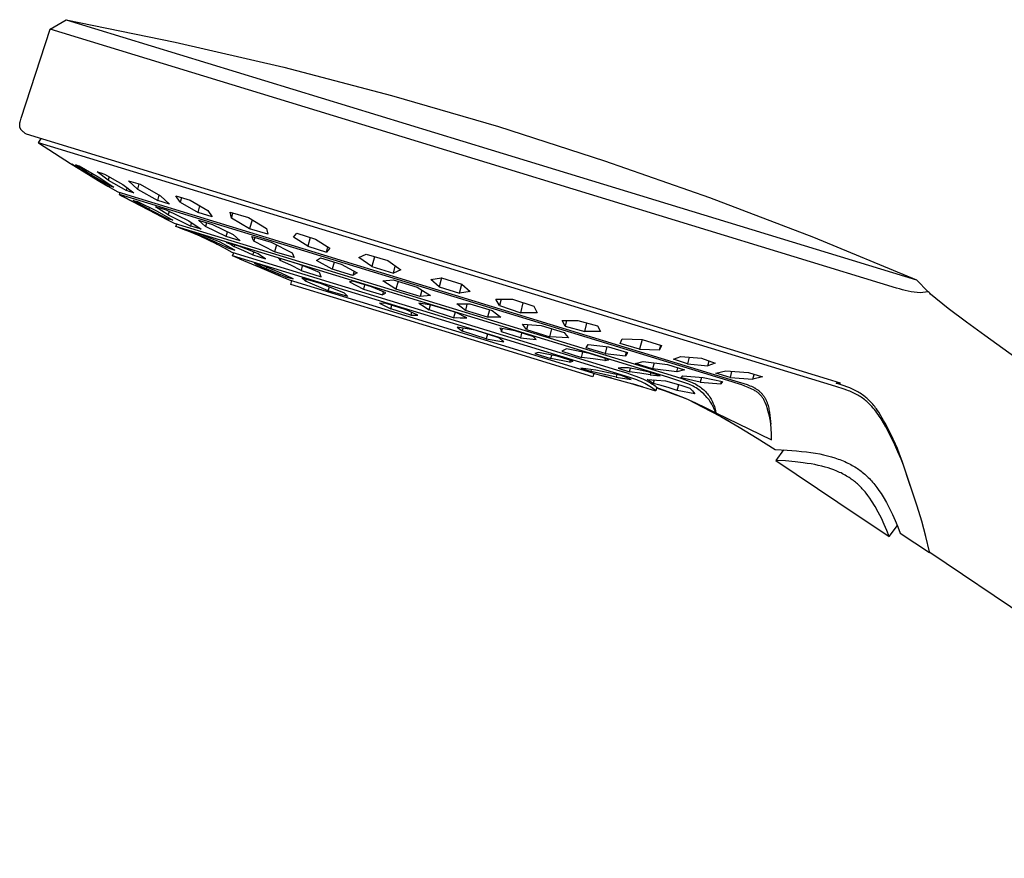
# Model space of a CAD drawing. Units: millimetres. Extents: x -724 to 447, y -1478 to 1497.
# Drawn here: x -451 to -314, y 1010 to 1127 of the extents above; entities that cross this region are included whole.
import ezdxf

# ---------------------------------------------------------------- set-up
doc = ezdxf.new("R2010")
doc.units = ezdxf.units.MM
doc.header["$MEASUREMENT"] = 0
doc.layers.add('Default', color=7, linetype='Continuous', true_color=0x000000)

msp = doc.modelspace()

# ---------------------------------------------------------------- linework, layer by layer
at = {"layer": 'Default', "color": 7, "true_color": 0xffffff}
for p, q in [((-446.94, 1125.24), (-444.73, 1126.56)), ((-444.73, 1126.56), (-385.59, 1108.48)), ((-444.73, 1126.56), (-444.72, 1126.56)), ((-444.72, 1126.56), (-429.54, 1123.45)), ((-450.97, 1112.86), (-446.94, 1125.24)), ((-386.15, 1106.66), (-446.94, 1125.24)), ((-429.54, 1123.45), (-414.46, 1119.94)), ((-414.46, 1119.94), (-399.48, 1116.02)), ((-399.48, 1116.02), (-384.61, 1111.69)), ((-451.18, 1112), (-451.17, 1112.04)), ((-451.18, 1111.97), (-451.18, 1112)), ((-451.17, 1112.08), (-451.16, 1112.12)), ((-451.17, 1112.04), (-451.17, 1112.08)), ((-451.16, 1112.16), (-451.15, 1112.21)), ((-451.16, 1112.12), (-451.16, 1112.16)), ((-451.15, 1112.21), (-451.14, 1112.25)), ((-451.14, 1112.25), (-451.13, 1112.33)), ((-451.13, 1112.33), (-451.1, 1112.41)), ((-451.1, 1112.41), (-451.08, 1112.5)), ((-451.08, 1112.5), (-451.03, 1112.68)), ((-451.03, 1112.68), (-450.97, 1112.86)), ((-451.18, 1111.93), (-451.18, 1111.97)), ((-451.18, 1111.89), (-451.18, 1111.93)), ((-451.18, 1111.85), (-451.18, 1111.89)), ((-451.18, 1111.81), (-451.18, 1111.85)), ((-451.18, 1111.78), (-451.18, 1111.81)), ((-451.17, 1111.74), (-451.18, 1111.78)), ((-451.17, 1111.71), (-451.17, 1111.74)), ((-451.16, 1111.67), (-451.17, 1111.71)), ((-451.16, 1111.65), (-451.16, 1111.67)), ((-451.15, 1111.64), (-451.16, 1111.65)), ((-451.15, 1111.62), (-451.15, 1111.64)), ((-451.14, 1111.6), (-451.15, 1111.62)), ((-451.14, 1111.58), (-451.14, 1111.6)), ((-451.13, 1111.57), (-451.14, 1111.58)), ((-451.13, 1111.55), (-451.13, 1111.57)), ((-451.12, 1111.53), (-451.13, 1111.55)), ((-451.12, 1111.52), (-451.12, 1111.53)), ((-451.11, 1111.5), (-451.12, 1111.52)), ((-451.1, 1111.48), (-451.11, 1111.5)), ((-451.1, 1111.47), (-451.1, 1111.48)), ((-451.09, 1111.45), (-451.1, 1111.47)), ((-451.08, 1111.43), (-451.09, 1111.45)), ((-451.07, 1111.42), (-451.08, 1111.43)), ((-451.06, 1111.4), (-451.07, 1111.42)), ((-451.05, 1111.37), (-451.06, 1111.4)), ((-451.03, 1111.34), (-451.05, 1111.37)), ((-451.01, 1111.31), (-451.03, 1111.34)), ((-450.99, 1111.28), (-451.01, 1111.31)), ((-450.96, 1111.25), (-450.99, 1111.28)), ((-450.94, 1111.22), (-450.96, 1111.25)), ((-450.92, 1111.19), (-450.94, 1111.22)), ((-450.89, 1111.16), (-450.92, 1111.19)), ((-450.86, 1111.13), (-450.89, 1111.16)), ((-450.84, 1111.1), (-450.86, 1111.13)), ((-450.81, 1111.08), (-450.84, 1111.1)), ((-450.78, 1111.05), (-450.81, 1111.08)), ((-450.75, 1111.02), (-450.78, 1111.05)), ((-450.72, 1110.99), (-450.75, 1111.02)), ((-450.68, 1110.97), (-450.72, 1110.99)), ((-450.62, 1110.91), (-450.68, 1110.97)), ((-450.54, 1110.86), (-450.62, 1110.91)), ((-450.4, 1110.75), (-450.54, 1110.86)), ((-450.24, 1110.65), (-450.4, 1110.75)), ((-390.51, 1092.39), (-450.24, 1110.65)), ((-384.61, 1111.69), (-369.86, 1106.96)), ((-448.58, 1109.46), (-448.21, 1110.03)), ((-437.03, 1105.93), (-448.58, 1109.46)), ((-448.58, 1109.46), (-444.11, 1106.58)), ((-385.59, 1108.48), (-326.46, 1090.4)), ((-444.11, 1106.58), (-442.8, 1105.78)), ((-329.22, 1089.25), (-386.15, 1106.66)), ((-369.86, 1106.96), (-355.25, 1101.84)), ((-442.81, 1105.78), (-443.94, 1106.47)), ((-441.23, 1104.95), (-443.41, 1106.38)), ((-443.41, 1106.38), (-442.9, 1106.26)), ((-442.9, 1106.26), (-440.25, 1104.72)), ((-442.81, 1105.79), (-442.81, 1105.78)), ((-442.81, 1105.78), (-440.25, 1104.22)), ((-442.8, 1105.78), (-440.23, 1104.22)), ((-441.15, 1105.24), (-441.23, 1104.95)), ((-438.89, 1104.26), (-440.43, 1105.41)), ((-440.43, 1105.41), (-439.91, 1105.25)), ((-439.91, 1105.25), (-439.38, 1105.1)), ((-337.65, 1075.56), (-437.03, 1105.93)), ((-438.58, 1103.42), (-441.23, 1104.95)), ((-440.25, 1104.72), (-438.07, 1103.29)), ((-440.25, 1104.23), (-440.25, 1104.22)), ((-440.25, 1104.22), (-439.26, 1103.62)), ((-440.23, 1104.22), (-438.94, 1103.43)), ((-439.38, 1105.1), (-436.83, 1103.65)), ((-438.76, 1104.74), (-438.89, 1104.26)), ((-438.89, 1104.26), (-436.34, 1102.81)), ((-434.78, 1102.99), (-436.07, 1104.15)), ((-436.07, 1104.15), (-434.43, 1103.68)), ((-438.94, 1103.43), (-437.53, 1102.61)), ((-438.53, 1103.59), (-438.58, 1103.42)), ((-438.07, 1103.29), (-438.58, 1103.42)), ((-437.52, 1102.61), (-351.71, 1076.37)), ((-437.31, 1102.25), (-437.22, 1102.52)), ((-436.83, 1103.65), (-435.29, 1102.5)), ((-436.34, 1102.81), (-436.24, 1103.2)), ((-435.81, 1102.65), (-436.34, 1102.81)), ((-435.29, 1102.5), (-435.81, 1102.65)), ((-434.59, 1103.72), (-434.78, 1102.99)), ((-434.78, 1102.99), (-431.97, 1101.4)), ((-434.43, 1103.68), (-431.62, 1102.08)), ((-352.11, 1076.21), (-437.31, 1102.25)), ((-437.3, 1102.25), (-437, 1102.09)), ((-437, 1102.09), (-435.41, 1101.26)), ((-435.41, 1101.25), (-436.83, 1102)), ((-435.41, 1101.26), (-432.28, 1099.61)), ((-435.41, 1101.26), (-435.41, 1101.25)), ((-435.41, 1101.25), (-432.28, 1099.6)), ((-433.23, 1100.22), (-435.38, 1101.44)), ((-435.38, 1101.44), (-435.18, 1101.39)), ((-435.18, 1101.39), (-434.98, 1101.33)), ((-434.98, 1101.33), (-434.78, 1101.29)), ((-434.78, 1101.29), (-432.04, 1099.92)), ((-431.97, 1101.4), (-431.77, 1102.16)), ((-430.33, 1100.93), (-431.97, 1101.4)), ((-431.62, 1102.08), (-430.33, 1100.93)), ((-428.85, 1101.19), (-429.45, 1102.05)), ((-429.45, 1102.05), (-427.47, 1101.45)), ((-428.69, 1101.81), (-428.85, 1101.19)), ((-428.85, 1101.19), (-426.38, 1099.76)), ((-427.47, 1101.45), (-425, 1100.02)), ((-355.25, 1101.84), (-340.78, 1096.32)), ((-433.16, 1100.48), (-433.23, 1100.22)), ((-433.23, 1100.22), (-430.49, 1098.85)), ((-430.54, 1099.41), (-432.28, 1100.55)), ((-432.28, 1100.55), (-431.56, 1100.34)), ((-432.04, 1099.92), (-429.89, 1098.69)), ((-431.56, 1100.34), (-430.83, 1100.14)), ((-430.83, 1100.14), (-427.68, 1098.59)), ((-430.4, 1099.93), (-430.54, 1099.41)), ((-426.38, 1099.76), (-426.14, 1100.67)), ((-424.4, 1099.16), (-426.38, 1099.76)), ((-425, 1100.02), (-424.4, 1099.16)), ((-421.71, 1098.98), (-421.89, 1099.79)), ((-421.89, 1099.79), (-419.37, 1099.04)), ((-421.71, 1098.98), (-421.53, 1099.68)), ((-432.28, 1099.61), (-430.7, 1098.77)), ((-432.28, 1099.61), (-432.28, 1099.6)), ((-432.28, 1099.6), (-430.87, 1098.86)), ((-430.7, 1098.77), (-429.71, 1098.27)), ((-430.54, 1099.41), (-427.39, 1097.86)), ((-430.49, 1098.85), (-430.45, 1099.01)), ((-430.29, 1098.79), (-430.49, 1098.85)), ((-430.09, 1098.74), (-430.29, 1098.79)), ((-429.89, 1098.69), (-430.09, 1098.74)), ((-427.68, 1098.59), (-425.94, 1097.45)), ((-427.39, 1097.86), (-427.27, 1098.32)), ((-425.33, 1097.81), (-426.31, 1098.67)), ((-426.31, 1098.67), (-424.37, 1098.1)), ((-425.2, 1098.34), (-425.33, 1097.81)), ((-419.2, 1097.48), (-421.71, 1098.98)), ((-419.37, 1099.04), (-416.85, 1097.53)), ((-418.87, 1098.74), (-419.2, 1097.48)), ((-429.71, 1098.27), (-360.59, 1077.14)), ((-429.45, 1097.8), (-429.32, 1098.15)), ((-361.02, 1076.88), (-429.45, 1097.8)), ((-428.55, 1097.46), (-429.43, 1097.79)), ((-428.48, 1097.44), (-428.55, 1097.46)), ((-427.38, 1097.01), (-428.52, 1097.45)), ((-427.27, 1096.96), (-428.48, 1097.44)), ((-426.65, 1096.92), (-427.77, 1097.27)), ((-427.77, 1097.27), (-426.67, 1096.82)), ((-426.67, 1097.65), (-427.39, 1097.86)), ((-426.26, 1096.54), (-427.38, 1097.01)), ((-426.06, 1096.46), (-427.27, 1096.96)), ((-425.94, 1097.45), (-426.67, 1097.65)), ((-423.4, 1095.66), (-426.65, 1096.92)), ((-422.48, 1096.4), (-425.33, 1097.81)), ((-424.37, 1098.1), (-421.51, 1096.69)), ((-422.48, 1096.4), (-422.3, 1097.08)), ((-416.68, 1096.73), (-419.2, 1097.48)), ((-416.85, 1097.53), (-416.68, 1096.73)), ((-426.67, 1096.82), (-425.58, 1096.34)), ((-426.26, 1096.54), (-426.26, 1096.54)), ((-425.06, 1095.99), (-426.26, 1096.54)), ((-424.91, 1095.93), (-426.06, 1096.46)), ((-425.58, 1096.34), (-425.53, 1096.51)), ((-423.97, 1095.63), (-425.58, 1096.34)), ((-423.87, 1095.42), (-425.06, 1095.99)), ((-423.77, 1095.37), (-424.91, 1095.93)), ((-422.39, 1094.87), (-423.97, 1095.63)), ((-421.27, 1094.52), (-423.4, 1095.66)), ((-420.54, 1095.83), (-422.48, 1096.4)), ((-420.69, 1095.06), (-422.42, 1095.6)), ((-422.42, 1095.6), (-422.06, 1095.43)), ((-421.51, 1096.69), (-420.54, 1095.83)), ((-418.62, 1095.76), (-418.89, 1096.44)), ((-418.89, 1096.44), (-416.19, 1095.64)), ((-418.47, 1096.32), (-418.62, 1095.76)), ((-415.72, 1094.28), (-418.62, 1095.76)), ((-416.19, 1095.64), (-413.29, 1094.17)), ((-413.09, 1096.33), (-412.62, 1096.86)), ((-411.1, 1095.06), (-413.09, 1096.33)), ((-412.62, 1096.86), (-410.02, 1096.07)), ((-410.78, 1096.3), (-411.1, 1095.06)), ((-410.02, 1096.07), (-408.03, 1094.79)), ((-340.78, 1096.32), (-326.47, 1090.41)), ((-423.87, 1095.42), (-423.77, 1095.37)), ((-423.87, 1095.42), (-423.87, 1095.42)), ((-423.83, 1095.39), (-422.75, 1094.83)), ((-422.75, 1094.83), (-421.69, 1094.24)), ((-422.32, 1095.11), (-422.39, 1094.87)), ((-422.39, 1094.87), (-421.83, 1094.69)), ((-422.06, 1095.43), (-421.71, 1095.24)), ((-421.83, 1094.69), (-421.27, 1094.52)), ((-421.71, 1095.24), (-421.36, 1095.05)), ((-421.69, 1094.24), (-368.19, 1077.89)), ((-421.31, 1095.25), (-421.36, 1095.05)), ((-421.36, 1095.05), (-420.04, 1094.47)), ((-419.36, 1094.55), (-420.69, 1095.06)), ((-420.04, 1094.47), (-418.74, 1093.86)), ((-418.03, 1094.01), (-419.36, 1094.55)), ((-418.74, 1093.86), (-418.64, 1094.26)), ((-415.47, 1095.27), (-415.72, 1094.28)), ((-413.03, 1093.48), (-415.72, 1094.28)), ((-413.29, 1094.17), (-413.03, 1093.48)), ((-411.1, 1095.06), (-408.5, 1094.26)), ((-408.5, 1094.26), (-408.32, 1094.97)), ((-408.03, 1094.79), (-408.5, 1094.26)), ((-421.58, 1093.74), (-421.41, 1094.16)), ((-366.33, 1076.83), (-421.58, 1093.74)), ((-420.6, 1093.33), (-421.57, 1093.74)), ((-420.59, 1093.33), (-420.6, 1093.33)), ((-420.6, 1093.33), (-420.6, 1093.33)), ((-420.6, 1093.33), (-420.6, 1093.33)), ((-420.6, 1093.33), (-420.6, 1093.33)), ((-420.6, 1093.33), (-420.6, 1093.33)), ((-420.6, 1093.33), (-420.6, 1093.33)), ((-420.6, 1093.33), (-420.6, 1093.33)), ((-420.6, 1093.33), (-420.6, 1093.33)), ((-420.6, 1093.33), (-420.6, 1093.33)), ((-420.6, 1093.33), (-420.6, 1093.33)), ((-420.6, 1093.33), (-420.6, 1093.33)), ((-420.6, 1093.33), (-420.6, 1093.33)), ((-420.6, 1093.33), (-420.6, 1093.33)), ((-420.6, 1093.33), (-420.6, 1093.33)), ((-420.6, 1093.33), (-420.6, 1093.33)), ((-420.6, 1093.33), (-420.6, 1093.33)), ((-420.6, 1093.33), (-420.6, 1093.33)), ((-420.6, 1093.33), (-420.6, 1093.33)), ((-420.6, 1093.33), (-420.6, 1093.33)), ((-420.6, 1093.33), (-420.6, 1093.33)), ((-420.6, 1093.33), (-420.6, 1093.33)), ((-420.6, 1093.33), (-420.6, 1093.33)), ((-420.6, 1093.33), (-420.6, 1093.33)), ((-420.6, 1093.33), (-420.6, 1093.33)), ((-420.6, 1093.33), (-420.6, 1093.33)), ((-420.6, 1093.33), (-420.6, 1093.33)), ((-420.6, 1093.33), (-420.6, 1093.33)), ((-420.6, 1093.33), (-420.6, 1093.33)), ((-420.6, 1093.33), (-417.81, 1092.17)), ((-420.6, 1093.33), (-420.6, 1093.33)), ((-418.74, 1093.86), (-417.01, 1093.31)), ((-417.68, 1093.79), (-418.03, 1094.01)), ((-417.35, 1093.55), (-417.68, 1093.79)), ((-417.01, 1093.31), (-417.35, 1093.55)), ((-412.42, 1092.57), (-415.22, 1093.43)), ((-415.22, 1093.43), (-415.18, 1093.39)), ((-415.18, 1093.39), (-415.14, 1093.35)), ((-415.14, 1093.35), (-415.1, 1093.31)), ((-415.1, 1093.31), (-415.07, 1093.27)), ((-415.07, 1093.27), (-415.03, 1093.22)), ((-415.03, 1093.22), (-415, 1093.18)), ((-415, 1093.18), (-414.97, 1093.13)), ((-414.97, 1093.13), (-414.94, 1093.08)), ((-414.94, 1093.08), (-414.88, 1093.32)), ((-413.48, 1092.42), (-414.94, 1093.08)), ((-409.92, 1093.09), (-409.64, 1093.28)), ((-407.71, 1091.86), (-409.92, 1093.09)), ((-409.64, 1093.28), (-409.36, 1093.47)), ((-409.36, 1093.47), (-406.48, 1092.58)), ((-407.44, 1092.87), (-407.71, 1091.86)), ((-404.01, 1093.52), (-403.51, 1093.74)), ((-402.21, 1092.24), (-404.01, 1093.52)), ((-403.51, 1093.74), (-403.01, 1093.96)), ((-403.01, 1093.96), (-399.99, 1093.06)), ((-401.85, 1093.61), (-402.21, 1092.24)), ((-399.99, 1093.06), (-398.19, 1091.78)), ((-417.49, 1092.41), (-418.54, 1092.72)), ((-418.54, 1092.72), (-416.86, 1091.93)), ((-417.68, 1092.12), (-418.36, 1092.4)), ((-417.81, 1092.17), (-414.9, 1090.92)), ((-414.9, 1090.92), (-417.68, 1092.12)), ((-414.8, 1091.34), (-417.49, 1092.41)), ((-416.86, 1091.93), (-416.81, 1092.14)), ((-414.19, 1090.83), (-416.86, 1091.93)), ((-412.05, 1091.7), (-413.48, 1092.42)), ((-410.94, 1092), (-412.42, 1092.57)), ((-411.88, 1092.36), (-412.05, 1091.7)), ((-412.05, 1091.7), (-409.25, 1090.83)), ((-409.47, 1091.39), (-410.94, 1092)), ((-404.83, 1090.98), (-407.71, 1091.86)), ((-406.48, 1092.58), (-404.26, 1091.36)), ((-404.67, 1091.58), (-404.83, 1090.98)), ((-402.21, 1092.24), (-399.19, 1091.33)), ((-399.19, 1091.33), (-398.94, 1092.3)), ((-398.69, 1091.55), (-399.19, 1091.33)), ((-398.19, 1091.78), (-398.69, 1091.55)), ((-338.81, 1076.58), (-390.51, 1092.39)), ((-414.9, 1090.92), (-414.9, 1090.92)), ((-414.9, 1090.92), (-414.9, 1090.92)), ((-414.9, 1090.92), (-414.9, 1090.92)), ((-414.9, 1090.92), (-414.9, 1090.92)), ((-414.9, 1090.92), (-414.9, 1090.92)), ((-414.9, 1090.92), (-414.9, 1090.92)), ((-414.9, 1090.92), (-414.9, 1090.92)), ((-414.9, 1090.92), (-414.9, 1090.92)), ((-414.9, 1090.92), (-414.9, 1090.92)), ((-414.9, 1090.92), (-414.9, 1090.92)), ((-414.9, 1090.92), (-414.9, 1090.92)), ((-414.9, 1090.92), (-414.9, 1090.92)), ((-414.9, 1090.92), (-414.9, 1090.92)), ((-414.9, 1090.92), (-414.9, 1090.92)), ((-414.9, 1090.92), (-414.9, 1090.92)), ((-414.9, 1090.92), (-414.9, 1090.92)), ((-414.9, 1090.92), (-414.9, 1090.92)), ((-414.9, 1090.92), (-414.9, 1090.91)), ((-414.9, 1090.91), (-414.9, 1090.91)), ((-414.9, 1090.91), (-414.9, 1090.91)), ((-414.9, 1090.91), (-414.9, 1090.91)), ((-414.9, 1090.91), (-414.9, 1090.91)), ((-414.9, 1090.91), (-414.9, 1090.91)), ((-414.9, 1090.91), (-414.9, 1090.91)), ((-414.9, 1090.91), (-414.9, 1090.91)), ((-414.9, 1090.91), (-414.9, 1090.91)), ((-414.9, 1090.91), (-413.71, 1090.41)), ((-413.13, 1090.53), (-414.8, 1091.34)), ((-414.14, 1091.02), (-414.19, 1090.83)), ((-414.19, 1090.83), (-413.13, 1090.53)), ((-413.71, 1090.41), (-370.93, 1077.3)), ((-413.47, 1089.75), (-413.31, 1090.29)), ((-411.44, 1090.19), (-411.95, 1090.68)), ((-411.95, 1090.68), (-409.24, 1089.87)), ((-411.35, 1090.5), (-411.44, 1090.19)), ((-408.26, 1088.87), (-411.44, 1090.19)), ((-409.25, 1090.83), (-409.47, 1091.39)), ((-404.87, 1090.21), (-405.32, 1090.1)), ((-405.32, 1090.1), (-404.34, 1089.62)), ((-402.24, 1089.41), (-404.87, 1090.21)), ((-404.55, 1091.17), (-404.83, 1090.98)), ((-404.26, 1091.36), (-404.55, 1091.17)), ((-400.67, 1090.26), (-399.24, 1090.41)), ((-398.85, 1089.09), (-400.67, 1090.26)), ((-399.24, 1090.41), (-395.89, 1089.37)), ((-398.56, 1090.19), (-398.85, 1089.09)), ((-394.02, 1090.44), (-392.52, 1090.66)), ((-392.84, 1089.41), (-394.02, 1090.44)), ((-392.51, 1090.66), (-392.84, 1089.41)), ((-392.52, 1090.66), (-389.69, 1089.79)), ((-326.47, 1090.41), (-326.46, 1090.4)), ((-326.46, 1090.4), (-324.81, 1088.73)), ((-392.48, 1083.33), (-413.47, 1089.75)), ((-409.24, 1089.87), (-406.04, 1088.59)), ((-408.26, 1088.87), (-408.09, 1089.41)), ((-405.55, 1088.06), (-408.26, 1088.87)), ((-404.34, 1089.62), (-403.38, 1089.11)), ((-403.22, 1089.71), (-403.38, 1089.11)), ((-403.38, 1089.11), (-400.74, 1088.31)), ((-400.25, 1088.57), (-402.24, 1089.41)), ((-400.63, 1088.74), (-400.74, 1088.31)), ((-395.5, 1088.06), (-398.85, 1089.09)), ((-395.89, 1089.37), (-394.06, 1088.21)), ((-395.26, 1088.96), (-395.5, 1088.06)), ((-392.84, 1089.41), (-390.01, 1088.55)), ((-390.01, 1088.55), (-389.69, 1089.79)), ((-388.51, 1088.76), (-390.01, 1088.55)), ((-389.69, 1089.79), (-388.51, 1088.76)), ((-328.82, 1089.12), (-329.22, 1089.25)), ((-328.42, 1089), (-328.82, 1089.12)), ((-328.01, 1088.9), (-328.42, 1089)), ((-327.6, 1088.81), (-328.01, 1088.9)), ((-327.19, 1088.73), (-327.6, 1088.81)), ((-326.77, 1088.67), (-327.19, 1088.73)), ((-324.81, 1088.73), (-325.94, 1088.59)), ((-324.71, 1088.62), (-324.81, 1088.73)), ((-406.04, 1088.59), (-405.55, 1088.06)), ((-400.74, 1088.31), (-400.66, 1088.36)), ((-400.66, 1088.36), (-400.58, 1088.41)), ((-400.58, 1088.41), (-400.5, 1088.45)), ((-400.5, 1088.45), (-400.42, 1088.49)), ((-400.42, 1088.49), (-400.34, 1088.53)), ((-400.34, 1088.53), (-400.25, 1088.57)), ((-394.06, 1088.21), (-395.5, 1088.06)), ((-384.47, 1086.81), (-384.94, 1087.72)), ((-384.94, 1087.72), (-382.64, 1087.72)), ((-384.23, 1087.72), (-384.47, 1086.81)), ((-382.64, 1087.72), (-379.68, 1086.73)), ((-326.35, 1088.63), (-326.77, 1088.67)), ((-325.94, 1088.59), (-326.35, 1088.63)), ((-324.6, 1088.52), (-324.71, 1088.62)), ((-324.5, 1088.42), (-324.6, 1088.52)), ((-322.04, 1086.41), (-324.5, 1088.42)), ((-400.19, 1087.1), (-401.16, 1087.14)), ((-401.16, 1087.14), (-399.54, 1086.35)), ((-397.45, 1086.24), (-400.19, 1087.1)), ((-399.54, 1086.35), (-399.41, 1086.85)), ((-396.8, 1085.48), (-399.54, 1086.35)), ((-395.83, 1085.46), (-397.45, 1086.24)), ((-393.9, 1086.89), (-395.67, 1087.16)), ((-395.67, 1087.16), (-395.3, 1086.93)), ((-395.3, 1086.93), (-394.94, 1086.7)), ((-394.94, 1086.7), (-394.59, 1086.45)), ((-394.59, 1086.45), (-394.24, 1086.2)), ((-394.24, 1086.2), (-394.05, 1086.92)), ((-390.83, 1085.13), (-394.24, 1086.2)), ((-390.49, 1085.84), (-393.9, 1086.89)), ((-389.2, 1086.14), (-390.38, 1087.04)), ((-390.38, 1087.04), (-388.56, 1087.04)), ((-388.97, 1087.03), (-389.2, 1086.14)), ((-386.1, 1085.21), (-389.2, 1086.14)), ((-388.56, 1087.04), (-385.46, 1086.11)), ((-385.84, 1086.22), (-386.1, 1085.21)), ((-385.46, 1086.11), (-384.28, 1085.21)), ((-384.47, 1086.81), (-381.5, 1085.82)), ((-381.5, 1085.82), (-381.14, 1087.21)), ((-379.68, 1086.73), (-379.21, 1085.81)), ((-319.52, 1084.49), (-322.04, 1086.41)), ((-396.7, 1085.88), (-396.8, 1085.48)), ((-396.8, 1085.48), (-395.83, 1085.46)), ((-390.63, 1085.88), (-390.83, 1085.13)), ((-390.83, 1085.13), (-390.37, 1085.14)), ((-389.99, 1085.6), (-390.49, 1085.84)), ((-390.37, 1085.14), (-389.92, 1085.13)), ((-389.49, 1085.35), (-389.99, 1085.6)), ((-389.92, 1085.13), (-389.46, 1085.11)), ((-389, 1085.09), (-389.49, 1085.35)), ((-389.46, 1085.11), (-389, 1085.09)), ((-384.28, 1085.21), (-386.1, 1085.21)), ((-379.21, 1085.81), (-381.5, 1085.82)), ((-375.73, 1084.74), (-373.55, 1084.76)), ((-375.32, 1083.97), (-375.73, 1084.74)), ((-375.11, 1084.74), (-375.32, 1083.97)), ((-373.55, 1084.76), (-370.83, 1083.98)), ((-371.47, 1076.91), (-392.48, 1083.33)), ((-387.84, 1083.38), (-390.32, 1083.82)), ((-390.32, 1083.82), (-389.61, 1083.24)), ((-389.61, 1083.24), (-389.5, 1083.67)), ((-386.31, 1082.2), (-389.61, 1083.24)), ((-384.54, 1082.34), (-387.84, 1083.38)), ((-383.35, 1083.5), (-384.42, 1083.69)), ((-384.42, 1083.69), (-384.37, 1083.61)), ((-384.37, 1083.61), (-384.32, 1083.52)), ((-384.32, 1083.52), (-384.28, 1083.44)), ((-384.28, 1083.44), (-384.24, 1083.35)), ((-384.24, 1083.35), (-384.2, 1083.27)), ((-384.2, 1083.27), (-384.16, 1083.18)), ((-384.16, 1083.18), (-384.05, 1083.62)), ((-382.28, 1083.28), (-383.35, 1083.5)), ((-379.66, 1082.47), (-382.28, 1083.28)), ((-380.98, 1083.85), (-381.26, 1084.23)), ((-381.26, 1084.23), (-378.67, 1084.04)), ((-380.7, 1083.47), (-380.98, 1083.85)), ((-380.51, 1084.17), (-380.7, 1083.47)), ((-380.7, 1083.47), (-377.46, 1082.49)), ((-378.67, 1084.04), (-375.44, 1083.06)), ((-377.46, 1082.49), (-377.17, 1083.58)), ((-375.32, 1083.97), (-372.59, 1083.19)), ((-372.59, 1083.19), (-372.28, 1084.39)), ((-370.83, 1083.98), (-370.42, 1083.21)), ((-316.94, 1082.65), (-319.52, 1084.49)), ((-386.14, 1082.84), (-386.31, 1082.2)), ((-386.31, 1082.2), (-383.83, 1081.79)), ((-383.83, 1081.79), (-384.54, 1082.34)), ((-381.55, 1082.34), (-384.16, 1083.18)), ((-381.37, 1083), (-381.55, 1082.34)), ((-381.55, 1082.34), (-379.37, 1082.1)), ((-379.37, 1082.1), (-379.66, 1082.47)), ((-374.87, 1082.31), (-377.46, 1082.49)), ((-375.44, 1083.06), (-375.16, 1082.68)), ((-375.16, 1082.68), (-374.87, 1082.31)), ((-370.42, 1083.21), (-372.59, 1083.19)), ((-367.68, 1081.55), (-367.4, 1082.19)), ((-367.4, 1082.19), (-364.63, 1082.09)), ((-364.63, 1082.09), (-364.98, 1080.74)), ((-364.63, 1082.09), (-361.93, 1081.28)), ((-246.13, 1031.52), (-316.94, 1082.65)), ((-375.13, 1080.82), (-375.77, 1080.46)), ((-371.95, 1080.15), (-375.13, 1080.82)), ((-372.39, 1080.95), (-372.12, 1081.41)), ((-369.76, 1080.14), (-372.39, 1080.95)), ((-372.12, 1081.41), (-369.29, 1081.09)), ((-369.5, 1081.11), (-369.76, 1080.14)), ((-369.29, 1081.09), (-366.66, 1080.28)), ((-364.98, 1080.74), (-367.68, 1081.55)), ((-364.98, 1080.74), (-362.2, 1080.64)), ((-362.2, 1080.64), (-362.03, 1081.31)), ((-361.93, 1081.28), (-362.2, 1080.64)), ((-379.04, 1080.29), (-379.54, 1080.15)), ((-379.54, 1080.15), (-377.31, 1079.47)), ((-376.45, 1079.76), (-379.04, 1080.29)), ((-377.31, 1079.47), (-377.19, 1079.91)), ((-374.71, 1078.96), (-377.31, 1079.47)), ((-374.22, 1079.08), (-376.45, 1079.76)), ((-375.77, 1080.46), (-373.05, 1079.6)), ((-374.64, 1079.21), (-374.71, 1078.96)), ((-373.05, 1079.6), (-372.85, 1080.35)), ((-371.43, 1079.4), (-373.05, 1079.6)), ((-369.23, 1079.3), (-371.95, 1080.15)), ((-369.81, 1079.16), (-371.43, 1079.4)), ((-369.73, 1079.46), (-369.81, 1079.16)), ((-369.81, 1079.16), (-369.73, 1079.19)), ((-369.76, 1080.14), (-366.93, 1079.82)), ((-369.73, 1079.19), (-369.65, 1079.21)), ((-369.65, 1079.21), (-369.57, 1079.24)), ((-369.57, 1079.24), (-369.48, 1079.26)), ((-369.48, 1079.26), (-369.4, 1079.28)), ((-369.4, 1079.28), (-369.31, 1079.29)), ((-369.31, 1079.29), (-369.23, 1079.3)), ((-366.93, 1079.82), (-366.8, 1080.32)), ((-366.66, 1080.28), (-366.93, 1079.82)), ((-360.24, 1079.35), (-359.21, 1079.73)), ((-358.32, 1078.7), (-360.24, 1079.35)), ((-359.21, 1079.73), (-356.35, 1079.49)), ((-358.07, 1079.63), (-358.32, 1078.7)), ((-356.35, 1079.49), (-354.44, 1078.83)), ((-355.46, 1078.45), (-355.29, 1079.12)), ((-374.71, 1078.96), (-374.22, 1079.08)), ((-371.04, 1077.85), (-373.16, 1078.13)), ((-373.16, 1078.13), (-371.72, 1077.66)), ((-371.72, 1077.66), (-371.65, 1077.93)), ((-367.54, 1077.08), (-371.04, 1077.85)), ((-368.19, 1077.89), (-366.76, 1077.45)), ((-367.57, 1078.15), (-367.93, 1078.13)), ((-367.93, 1078.13), (-366.38, 1077.62)), ((-367.21, 1078.15), (-367.57, 1078.15)), ((-366.85, 1078.15), (-367.21, 1078.15)), ((-366.49, 1078.14), (-366.85, 1078.15)), ((-365.06, 1077.86), (-366.49, 1078.14)), ((-366.38, 1077.62), (-366.25, 1078.1)), ((-365.52, 1078.78), (-364.45, 1079.05)), ((-363.15, 1078.04), (-365.52, 1078.78)), ((-363.64, 1077.55), (-365.06, 1077.86)), ((-364.45, 1079.05), (-361.07, 1078.6)), ((-362.94, 1078.85), (-363.15, 1078.04)), ((-359.77, 1077.6), (-363.15, 1078.04)), ((-361.07, 1078.6), (-358.7, 1077.86)), ((-359.77, 1077.6), (-359.63, 1078.15)), ((-358.7, 1077.86), (-359.77, 1077.6)), ((-358.32, 1078.7), (-355.46, 1078.45)), ((-354.44, 1078.83), (-355.46, 1078.45)), ((-368.24, 1076.85), (-371.72, 1077.66)), ((-371.31, 1077.43), (-371.47, 1076.91)), ((-370.93, 1077.3), (-370.26, 1077.11)), ((-370.26, 1077.11), (-369.54, 1076.91)), ((-368.81, 1076.72), (-370.07, 1077.05)), ((-369.54, 1076.91), (-368.81, 1076.73)), ((-368.81, 1076.73), (-365.96, 1075.95)), ((-368.81, 1076.73), (-368.81, 1076.72)), ((-368.81, 1076.72), (-365.97, 1075.93)), ((-368.14, 1077.22), (-368.24, 1076.85)), ((-368.24, 1076.85), (-366.12, 1076.55)), ((-366.82, 1076.82), (-367.54, 1077.08)), ((-366.12, 1076.55), (-366.82, 1076.82)), ((-366.76, 1077.45), (-366.27, 1077.29)), ((-364.94, 1077.42), (-366.38, 1077.62)), ((-365.63, 1076.58), (-366.33, 1076.83)), ((-366.27, 1077.29), (-365.47, 1077.01)), ((-365.34, 1076.47), (-365.63, 1076.58)), ((-365.47, 1077.01), (-365.11, 1076.88)), ((-365.06, 1076.36), (-365.34, 1076.47)), ((-365.11, 1076.88), (-364.76, 1076.73)), ((-363.5, 1077.18), (-364.94, 1077.42)), ((-364.76, 1076.73), (-364.41, 1076.58)), ((-364.41, 1076.58), (-364.07, 1076.41)), ((-364.07, 1076.41), (-363.73, 1076.23)), ((-363.08, 1075.99), (-363.9, 1076.54)), ((-363.9, 1076.54), (-362.62, 1076.46)), ((-362.09, 1077.06), (-363.64, 1077.55)), ((-363.42, 1077.47), (-363.5, 1077.18)), ((-363.5, 1077.18), (-363.03, 1077.15)), ((-362.95, 1076.48), (-363.08, 1075.99)), ((-363.03, 1077.15), (-362.56, 1077.11)), ((-362.62, 1076.46), (-361.35, 1076.34)), ((-362.56, 1077.11), (-362.09, 1077.06)), ((-358.11, 1075.87), (-361.02, 1076.88)), ((-360.59, 1077.14), (-359.85, 1076.92)), ((-359.85, 1076.92), (-359.11, 1076.68)), ((-359.18, 1076.76), (-358.94, 1077.05)), ((-356.52, 1076.15), (-359.18, 1076.76)), ((-359.11, 1076.68), (-358.37, 1076.41)), ((-358.94, 1077.05), (-356.1, 1076.8)), ((-358.37, 1076.41), (-357.65, 1076.12)), ((-356.34, 1076.82), (-356.52, 1076.15)), ((-356.1, 1076.8), (-353.43, 1076.24)), ((-354.35, 1077.41), (-352.99, 1077.72)), ((-352.39, 1076.83), (-354.35, 1077.41)), ((-352.99, 1077.72), (-349.81, 1077.49)), ((-352.17, 1077.66), (-352.39, 1076.83)), ((-352.39, 1076.83), (-349.21, 1076.6)), ((-351.71, 1076.37), (-350.02, 1075.82)), ((-349.81, 1077.49), (-347.85, 1076.91)), ((-349.21, 1076.6), (-349.04, 1077.25)), ((-347.85, 1076.91), (-349.21, 1076.6)), ((-337.01, 1076.03), (-338.81, 1076.58)), ((-365.97, 1075.93), (-365.96, 1075.95)), ((-365.35, 1075.73), (-365.97, 1075.93)), ((-365.96, 1075.95), (-365.26, 1075.71)), ((-364.73, 1075.55), (-365.35, 1075.73)), ((-365.26, 1075.71), (-364.54, 1075.5)), ((-364.78, 1076.24), (-365.06, 1076.36)), ((-364.5, 1076.11), (-364.78, 1076.24)), ((-364.54, 1075.5), (-364.73, 1075.55)), ((-364.54, 1075.5), (-362.73, 1074.98)), ((-364.25, 1075.98), (-364.5, 1076.11)), ((-364, 1075.85), (-364.25, 1075.98)), ((-363.76, 1075.71), (-364, 1075.85)), ((-363.52, 1075.57), (-363.76, 1075.71)), ((-363.73, 1076.23), (-363.4, 1076.04)), ((-363.32, 1075.43), (-363.52, 1075.57)), ((-363.4, 1076.04), (-363.18, 1075.9)), ((-363.11, 1075.29), (-363.32, 1075.43)), ((-363.18, 1075.9), (-363, 1075.78)), ((-362.92, 1075.14), (-363.11, 1075.29)), ((-361.95, 1075.7), (-363.08, 1075.99)), ((-363, 1075.78), (-362.82, 1075.65)), ((-362.82, 1075.06), (-362.92, 1075.14)), ((-362.82, 1075.65), (-362.65, 1075.52)), ((-362.72, 1074.98), (-362.82, 1075.06)), ((-362.59, 1075.47), (-362.72, 1074.98)), ((-362.65, 1075.52), (-362.49, 1075.38)), ((-362.49, 1075.38), (-361.57, 1075.07)), ((-362.49, 1075.38), (-362.39, 1075.3)), ((-362.39, 1075.3), (-361.41, 1074.96)), ((-360.84, 1075.36), (-361.95, 1075.7)), ((-361.57, 1075.07), (-360.65, 1074.74)), ((-361.35, 1076.34), (-360.22, 1076.04)), ((-359.73, 1074.99), (-360.84, 1075.36)), ((-360.22, 1076.04), (-359.11, 1075.71)), ((-359.73, 1074.99), (-359.51, 1075.84)), ((-359.11, 1075.71), (-358, 1075.35)), ((-357.91, 1075.79), (-358.11, 1075.87)), ((-358, 1075.35), (-357.81, 1075.16)), ((-357.7, 1075.69), (-357.91, 1075.79)), ((-357.81, 1075.16), (-357.62, 1074.96)), ((-357.5, 1075.59), (-357.7, 1075.69)), ((-357.65, 1076.12), (-357.48, 1076.04)), ((-357.31, 1075.48), (-357.5, 1075.59)), ((-357.48, 1076.04), (-357.3, 1075.96)), ((-357.11, 1075.36), (-357.31, 1075.48)), ((-357.3, 1075.96), (-357.13, 1075.87)), ((-357.13, 1075.87), (-356.97, 1075.77)), ((-356.92, 1075.24), (-357.11, 1075.36)), ((-356.97, 1075.77), (-356.8, 1075.67)), ((-356.74, 1075.11), (-356.92, 1075.24)), ((-356.8, 1075.67), (-356.64, 1075.56)), ((-356.56, 1074.98), (-356.74, 1075.11)), ((-356.64, 1075.56), (-356.49, 1075.45)), ((-356.52, 1076.15), (-353.68, 1075.92)), ((-356.49, 1075.45), (-356.34, 1075.33)), ((-356.34, 1075.33), (-356.19, 1075.21)), ((-356.19, 1075.21), (-356.04, 1075.09)), ((-356.04, 1075.09), (-355.9, 1074.95)), ((-353.68, 1075.92), (-353.59, 1076.27)), ((-353.43, 1076.24), (-353.68, 1075.92)), ((-351.65, 1076.08), (-352.11, 1076.21)), ((-351.2, 1075.94), (-351.65, 1076.08)), ((-350.75, 1075.79), (-351.2, 1075.94)), ((-350.31, 1075.62), (-350.75, 1075.79)), ((-349.87, 1075.44), (-350.31, 1075.62)), ((-350.02, 1075.82), (-349.82, 1075.75)), ((-349.44, 1075.25), (-349.87, 1075.44)), ((-349.82, 1075.75), (-349.62, 1075.67)), ((-349.62, 1075.67), (-349.42, 1075.59)), ((-349.02, 1075.04), (-349.44, 1075.25)), ((-349.42, 1075.59), (-349.23, 1075.5)), ((-349.23, 1075.5), (-349.14, 1075.45)), ((-349.14, 1075.45), (-349.05, 1075.4)), ((-349.05, 1075.4), (-348.96, 1075.36)), ((-348.92, 1074.98), (-349.02, 1075.04)), ((-348.96, 1075.36), (-348.88, 1075.31)), ((-348.88, 1075.31), (-348.79, 1075.26)), ((-348.79, 1075.26), (-348.71, 1075.2)), ((-348.71, 1075.2), (-348.62, 1075.15)), ((-348.62, 1075.15), (-348.54, 1075.09)), ((-348.54, 1075.09), (-348.48, 1075.04)), ((-348.48, 1075.04), (-348.41, 1074.99)), ((-336.53, 1075.21), (-337.65, 1075.56)), ((-337.63, 1076.05), (-337.01, 1076.03)), ((-336.51, 1075.66), (-337.63, 1076.02)), ((-336.12, 1075.06), (-336.53, 1075.21)), ((-336.12, 1075.52), (-336.51, 1075.66)), ((-335.73, 1075.37), (-336.12, 1075.52)), ((-335.91, 1074.98), (-336.12, 1075.06)), ((-335.54, 1075.29), (-335.73, 1075.37)), ((-335.35, 1075.2), (-335.54, 1075.29)), ((-335.16, 1075.11), (-335.35, 1075.2)), ((-334.98, 1075.02), (-335.16, 1075.11)), ((-334.8, 1074.93), (-334.98, 1075.02)), ((-361.41, 1074.96), (-360.44, 1074.59)), ((-360.65, 1074.74), (-358.62, 1073.93)), ((-360.44, 1074.59), (-359.13, 1074.11)), ((-357.27, 1074.56), (-359.73, 1074.99)), ((-359.13, 1074.11), (-358.2, 1073.74)), ((-358.62, 1073.93), (-357.18, 1073.29)), ((-358.2, 1073.74), (-356.24, 1072.76)), ((-357.62, 1074.96), (-357.45, 1074.76)), ((-357.45, 1074.76), (-357.27, 1074.56)), ((-356.39, 1074.84), (-356.56, 1074.98)), ((-356.21, 1074.69), (-356.39, 1074.84)), ((-356.05, 1074.54), (-356.21, 1074.69)), ((-355.89, 1074.38), (-356.05, 1074.54)), ((-355.9, 1074.95), (-355.77, 1074.82)), ((-355.74, 1074.21), (-355.89, 1074.38)), ((-355.77, 1074.82), (-355.64, 1074.68)), ((-355.59, 1074.05), (-355.74, 1074.21)), ((-355.64, 1074.68), (-355.53, 1074.54)), ((-355.44, 1073.87), (-355.59, 1074.05)), ((-355.53, 1074.54), (-355.41, 1074.39)), ((-355.31, 1073.69), (-355.44, 1073.87)), ((-355.41, 1074.39), (-355.31, 1074.25)), ((-355.31, 1074.25), (-355.2, 1074.09)), ((-355.18, 1073.51), (-355.31, 1073.69)), ((-355.2, 1074.09), (-355.1, 1073.94)), ((-355.1, 1073.94), (-355.01, 1073.78)), ((-355.01, 1073.78), (-354.92, 1073.62)), ((-348.82, 1074.92), (-348.92, 1074.98)), ((-348.72, 1074.85), (-348.82, 1074.92)), ((-348.62, 1074.79), (-348.72, 1074.85)), ((-348.53, 1074.71), (-348.62, 1074.79)), ((-348.44, 1074.64), (-348.53, 1074.71)), ((-348.35, 1074.56), (-348.44, 1074.64)), ((-348.41, 1074.99), (-348.35, 1074.94)), ((-348.35, 1074.94), (-348.29, 1074.89)), ((-348.27, 1074.48), (-348.35, 1074.56)), ((-348.29, 1074.89), (-348.23, 1074.83)), ((-348.18, 1074.4), (-348.27, 1074.48)), ((-348.23, 1074.83), (-348.17, 1074.78)), ((-348.1, 1074.31), (-348.18, 1074.4)), ((-348.17, 1074.78), (-348.11, 1074.72)), ((-348.11, 1074.72), (-348.05, 1074.67)), ((-348.03, 1074.22), (-348.1, 1074.31)), ((-348.05, 1074.67), (-347.99, 1074.6)), ((-347.95, 1074.13), (-348.03, 1074.22)), ((-347.99, 1074.6), (-347.93, 1074.53)), ((-347.88, 1074.03), (-347.95, 1074.13)), ((-347.93, 1074.53), (-347.87, 1074.46)), ((-347.82, 1073.94), (-347.88, 1074.03)), ((-347.87, 1074.46), (-347.81, 1074.39)), ((-347.75, 1073.84), (-347.82, 1073.94)), ((-347.81, 1074.39), (-347.76, 1074.31)), ((-347.76, 1074.31), (-347.7, 1074.24)), ((-347.69, 1073.74), (-347.75, 1073.84)), ((-347.7, 1074.24), (-347.65, 1074.16)), ((-347.64, 1073.64), (-347.69, 1073.74)), ((-347.65, 1074.16), (-347.6, 1074.09)), ((-347.58, 1073.53), (-347.64, 1073.64)), ((-347.6, 1074.09), (-347.56, 1074.01)), ((-347.56, 1074.01), (-347.51, 1073.93)), ((-347.51, 1073.93), (-347.47, 1073.85)), ((-347.47, 1073.85), (-347.42, 1073.77)), ((-347.42, 1073.77), (-347.38, 1073.68)), ((-347.38, 1073.68), (-347.35, 1073.6)), ((-335.71, 1074.9), (-335.91, 1074.98)), ((-335.52, 1074.82), (-335.71, 1074.9)), ((-335.34, 1074.73), (-335.52, 1074.82)), ((-335.16, 1074.65), (-335.34, 1074.73)), ((-334.98, 1074.56), (-335.16, 1074.65)), ((-334.8, 1074.46), (-334.98, 1074.56)), ((-334.63, 1074.83), (-334.8, 1074.93)), ((-334.63, 1074.37), (-334.8, 1074.46)), ((-334.46, 1074.73), (-334.63, 1074.83)), ((-334.46, 1074.27), (-334.63, 1074.37)), ((-334.29, 1074.63), (-334.46, 1074.73)), ((-334.3, 1074.16), (-334.46, 1074.27)), ((-334.13, 1074.06), (-334.3, 1074.16)), ((-334.12, 1074.52), (-334.29, 1074.63)), ((-333.97, 1073.94), (-334.13, 1074.06)), ((-333.95, 1074.4), (-334.12, 1074.52)), ((-333.81, 1073.83), (-333.97, 1073.94)), ((-333.78, 1074.28), (-333.95, 1074.4)), ((-333.66, 1073.71), (-333.81, 1073.83)), ((-333.61, 1074.15), (-333.78, 1074.28)), ((-333.51, 1073.59), (-333.66, 1073.71)), ((-333.48, 1074.04), (-333.61, 1074.15)), ((-333.34, 1073.92), (-333.48, 1074.04)), ((-333.21, 1073.8), (-333.34, 1073.92)), ((-333.08, 1073.68), (-333.21, 1073.8)), ((-332.94, 1073.54), (-333.08, 1073.68)), ((-357.18, 1073.29), (-355.77, 1072.62)), ((-356.31, 1072.79), (-356.32, 1072.8)), ((-356.31, 1072.78), (-356.31, 1072.79)), ((-356.31, 1072.79), (-356.31, 1072.79)), ((-356.31, 1072.77), (-356.31, 1072.78)), ((-356.31, 1072.78), (-356.31, 1072.78)), ((-356.31, 1072.78), (-356.31, 1072.78)), ((-356.31, 1072.78), (-356.31, 1072.78)), ((-356.31, 1072.78), (-356.31, 1072.78)), ((-356.3, 1072.77), (-356.31, 1072.77)), ((-356.31, 1072.77), (-356.31, 1072.77)), ((-356.3, 1072.76), (-356.3, 1072.77)), ((-356.3, 1072.77), (-356.3, 1072.77)), ((-356.3, 1072.77), (-356.3, 1072.77)), ((-356.3, 1072.77), (-356.3, 1072.77)), ((-356.29, 1072.76), (-356.3, 1072.76)), ((-356.3, 1072.76), (-356.3, 1072.76)), ((-356.29, 1072.75), (-356.29, 1072.76)), ((-356.29, 1072.76), (-356.29, 1072.76)), ((-356.29, 1072.76), (-356.29, 1072.76)), ((-356.29, 1072.76), (-356.29, 1072.76)), ((-356.29, 1072.76), (-356.29, 1072.76)), ((-356.28, 1072.75), (-356.29, 1072.75)), ((-356.28, 1072.75), (-353.68, 1071.37)), ((-356.27, 1072.75), (-356.28, 1072.75)), ((-356.28, 1072.75), (-356.28, 1072.75)), ((-356.28, 1072.75), (-356.28, 1072.75)), ((-356.28, 1072.75), (-356.28, 1072.75)), ((-356.28, 1072.75), (-356.28, 1072.75)), ((-356.28, 1072.75), (-356.28, 1072.75)), ((-356.26, 1072.75), (-356.27, 1072.75)), ((-356.27, 1072.75), (-356.27, 1072.75)), ((-356.27, 1072.75), (-356.27, 1072.75)), ((-356.27, 1072.75), (-356.27, 1072.75)), ((-356.27, 1072.75), (-356.27, 1072.75)), ((-356.25, 1072.75), (-356.26, 1072.75)), ((-356.26, 1072.75), (-356.26, 1072.75)), ((-356.26, 1072.75), (-356.26, 1072.75)), ((-356.26, 1072.75), (-356.26, 1072.75)), ((-356.26, 1072.75), (-356.26, 1072.75)), ((-356.26, 1072.75), (-356.26, 1072.75)), ((-356.24, 1072.75), (-356.25, 1072.75)), ((-356.25, 1072.75), (-356.25, 1072.75)), ((-356.25, 1072.75), (-356.25, 1072.75)), ((-356.25, 1072.75), (-356.25, 1072.75)), ((-356.25, 1072.75), (-356.25, 1072.75)), ((-356.24, 1072.76), (-356.24, 1072.75)), ((-356.24, 1072.75), (-356.24, 1072.75)), ((-355.77, 1072.62), (-354.37, 1071.91)), ((-355.05, 1073.32), (-355.18, 1073.51)), ((-354.94, 1073.13), (-355.05, 1073.32)), ((-354.82, 1072.94), (-354.94, 1073.13)), ((-354.92, 1073.62), (-354.84, 1073.45)), ((-354.84, 1073.45), (-354.77, 1073.28)), ((-354.72, 1072.74), (-354.82, 1072.94)), ((-354.77, 1073.28), (-354.7, 1073.11)), ((-354.62, 1072.53), (-354.72, 1072.74)), ((-354.7, 1073.11), (-354.63, 1072.94)), ((-354.63, 1072.94), (-354.57, 1072.77)), ((-354.53, 1072.33), (-354.62, 1072.53)), ((-354.57, 1072.77), (-354.52, 1072.59)), ((-354.45, 1072.12), (-354.53, 1072.33)), ((-354.52, 1072.59), (-354.47, 1072.41)), ((-354.47, 1072.41), (-354.43, 1072.23)), ((-347.53, 1073.42), (-347.58, 1073.53)), ((-347.49, 1073.32), (-347.53, 1073.42)), ((-347.33, 1072.9), (-347.49, 1073.32)), ((-347.35, 1073.6), (-347.31, 1073.52)), ((-347.19, 1072.48), (-347.33, 1072.9)), ((-347.31, 1073.52), (-347.27, 1073.43)), ((-347.27, 1073.43), (-347.24, 1073.35)), ((-347.24, 1073.35), (-347.21, 1073.26)), ((-347.21, 1073.26), (-347.18, 1073.17)), ((-347.07, 1072.05), (-347.19, 1072.48)), ((-347.18, 1073.17), (-347.15, 1073.08)), ((-347.15, 1073.08), (-347.09, 1072.9)), ((-347.09, 1072.9), (-347.05, 1072.72)), ((-347.05, 1072.72), (-347, 1072.54)), ((-347, 1072.54), (-346.97, 1072.35)), ((-346.97, 1072.35), (-346.93, 1072.16)), ((-333.36, 1073.46), (-333.51, 1073.59)), ((-333.21, 1073.33), (-333.36, 1073.46)), ((-333.07, 1073.19), (-333.21, 1073.33)), ((-332.87, 1072.99), (-333.07, 1073.19)), ((-332.8, 1073.39), (-332.94, 1073.54)), ((-332.67, 1072.78), (-332.87, 1072.99)), ((-332.66, 1073.24), (-332.8, 1073.39)), ((-332.48, 1072.57), (-332.67, 1072.78)), ((-332.53, 1073.09), (-332.66, 1073.24)), ((-332.4, 1072.94), (-332.53, 1073.09)), ((-332.31, 1072.36), (-332.48, 1072.57)), ((-332.27, 1072.78), (-332.4, 1072.94)), ((-332.13, 1072.14), (-332.31, 1072.36)), ((-332.15, 1072.62), (-332.27, 1072.78)), ((-332.03, 1072.46), (-332.15, 1072.62)), ((-331.87, 1072.22), (-332.03, 1072.46)), ((-354.37, 1071.91), (-354.45, 1072.12)), ((-354.43, 1072.23), (-354.43, 1072.15)), ((-354.43, 1072.15), (-354.37, 1071.91)), ((-354.37, 1071.91), (-346.62, 1068.15)), ((-353.68, 1071.37), (-351.12, 1069.91)), ((-352.37, 1070.64), (-353.09, 1071.06)), ((-346.95, 1071.62), (-347.07, 1072.05)), ((-346.86, 1071.19), (-346.95, 1071.62)), ((-346.93, 1072.16), (-346.9, 1071.97)), ((-346.9, 1071.97), (-346.75, 1070.69)), ((-346.78, 1070.75), (-346.86, 1071.19)), ((-331.97, 1071.92), (-332.13, 1072.14)), ((-331.8, 1071.69), (-331.97, 1071.92)), ((-331.71, 1071.98), (-331.87, 1072.22)), ((-331.64, 1071.45), (-331.8, 1071.69)), ((-331.4, 1071.49), (-331.71, 1071.98)), ((-331.38, 1071.05), (-331.64, 1071.45)), ((-331.03, 1070.86), (-331.4, 1071.49)), ((-331.06, 1070.52), (-331.38, 1071.05)), ((-351.12, 1069.91), (-348.6, 1068.39)), ((-346.71, 1070.32), (-346.78, 1070.75)), ((-346.75, 1070.69), (-346.71, 1070.32)), ((-346.67, 1069.71), (-346.71, 1070.32)), ((-346.64, 1068.95), (-346.67, 1069.71)), ((-330.73, 1069.95), (-331.06, 1070.52)), ((-330.68, 1070.23), (-331.03, 1070.86)), ((-330.34, 1069.22), (-330.73, 1069.95)), ((-330.34, 1069.58), (-330.68, 1070.23)), ((-330.02, 1068.93), (-330.34, 1069.58)), ((-348.6, 1068.39), (-346.12, 1066.8)), ((-346.62, 1068.26), (-346.64, 1068.95)), ((-346.62, 1068.15), (-346.62, 1068.26)), ((-329.93, 1068.43), (-330.34, 1069.22)), ((-329.69, 1068.25), (-330.02, 1068.93)), ((-329.46, 1067.45), (-329.93, 1068.43)), ((-329.38, 1067.56), (-329.69, 1068.25)), ((-346.12, 1066.8), (-344.45, 1066.72)), ((-329.04, 1066.5), (-329.46, 1067.45)), ((-329.11, 1066.94), (-329.38, 1067.56)), ((-328.86, 1066.31), (-329.11, 1066.94)), ((-344.94, 1066.75), (-346.02, 1065.27)), ((-344.45, 1066.72), (-343.15, 1066.63)), ((-343.15, 1066.63), (-342.45, 1066.55)), ((-342.45, 1066.55), (-341.74, 1066.47)), ((-341.74, 1066.47), (-341.13, 1066.39)), ((-341.13, 1066.39), (-340.48, 1066.28)), ((-340.48, 1066.28), (-339.92, 1066.18)), ((-339.92, 1066.18), (-339.38, 1066.06)), ((-339.38, 1066.06), (-338.83, 1065.93)), ((-338.83, 1065.93), (-338.29, 1065.79)), ((-338.29, 1065.79), (-337.81, 1065.64)), ((-337.81, 1065.64), (-337.34, 1065.48)), ((-337.34, 1065.48), (-337.11, 1065.4)), ((-328.6, 1065.45), (-329.04, 1066.5)), ((-328.39, 1065.04), (-328.86, 1066.31)), ((-328.28, 1064.61), (-328.6, 1065.45)), ((-346.02, 1065.27), (-337.39, 1059.5)), ((-344.67, 1065.21), (-346.02, 1065.27)), ((-343.31, 1065.09), (-344.67, 1065.21)), ((-342.2, 1064.96), (-343.31, 1065.09)), ((-341.64, 1064.88), (-342.2, 1064.96)), ((-341.09, 1064.79), (-341.64, 1064.88)), ((-340.6, 1064.7), (-341.09, 1064.79)), ((-340.12, 1064.6), (-340.6, 1064.7)), ((-339.64, 1064.48), (-340.12, 1064.6)), ((-339.17, 1064.36), (-339.64, 1064.48)), ((-338.76, 1064.24), (-339.17, 1064.36)), ((-338.35, 1064.11), (-338.76, 1064.24)), ((-337.95, 1063.96), (-338.35, 1064.11)), ((-337.11, 1065.4), (-336.88, 1065.31)), ((-336.88, 1065.31), (-336.65, 1065.22)), ((-336.65, 1065.22), (-336.42, 1065.12)), ((-336.42, 1065.12), (-336.21, 1065.02)), ((-336.21, 1065.02), (-336, 1064.92)), ((-336, 1064.92), (-335.79, 1064.82)), ((-335.79, 1064.82), (-335.58, 1064.71)), ((-335.58, 1064.71), (-335.39, 1064.6)), ((-335.39, 1064.6), (-335.2, 1064.49)), ((-335.2, 1064.49), (-335.01, 1064.38)), ((-335.01, 1064.38), (-334.82, 1064.26)), ((-334.82, 1064.26), (-334.65, 1064.15)), ((-334.65, 1064.15), (-334.49, 1064.03)), ((-327.27, 1061.65), (-328.39, 1065.04)), ((-327.06, 1061.01), (-328.28, 1064.61)), ((-337.55, 1063.81), (-337.95, 1063.96)), ((-337.35, 1063.72), (-337.55, 1063.81)), ((-337.15, 1063.63), (-337.35, 1063.72)), ((-336.95, 1063.54), (-337.15, 1063.63)), ((-336.75, 1063.44), (-336.95, 1063.54)), ((-336.56, 1063.34), (-336.75, 1063.44)), ((-336.36, 1063.23), (-336.56, 1063.34)), ((-336.17, 1063.12), (-336.36, 1063.23)), ((-335.99, 1063.01), (-336.17, 1063.12)), ((-335.83, 1062.91), (-335.99, 1063.01)), ((-335.68, 1062.81), (-335.83, 1062.91)), ((-335.53, 1062.7), (-335.68, 1062.81)), ((-335.38, 1062.6), (-335.53, 1062.7)), ((-334.49, 1064.03), (-334.32, 1063.92)), ((-334.32, 1063.92), (-334.16, 1063.8)), ((-334.16, 1063.8), (-333.99, 1063.66)), ((-333.99, 1063.66), (-333.82, 1063.52)), ((-333.82, 1063.52), (-333.65, 1063.37)), ((-333.65, 1063.37), (-333.49, 1063.23)), ((-333.49, 1063.23), (-333.33, 1063.07)), ((-333.33, 1063.07), (-333.16, 1062.92)), ((-333.16, 1062.92), (-333.01, 1062.76)), ((-333.01, 1062.76), (-332.85, 1062.59)), ((-335.23, 1062.49), (-335.38, 1062.6)), ((-335.09, 1062.37), (-335.23, 1062.49)), ((-334.94, 1062.26), (-335.09, 1062.37)), ((-334.8, 1062.14), (-334.94, 1062.26)), ((-334.66, 1062.01), (-334.8, 1062.14)), ((-334.52, 1061.88), (-334.66, 1062.01)), ((-334.38, 1061.75), (-334.52, 1061.88)), ((-334.25, 1061.62), (-334.38, 1061.75)), ((-334.12, 1061.49), (-334.25, 1061.62)), ((-333.99, 1061.35), (-334.12, 1061.49)), ((-333.74, 1061.06), (-333.99, 1061.35)), ((-332.85, 1062.59), (-332.7, 1062.43)), ((-332.7, 1062.43), (-332.56, 1062.27)), ((-332.56, 1062.27), (-332.39, 1062.07)), ((-332.39, 1062.07), (-332.23, 1061.87)), ((-332.23, 1061.87), (-331.95, 1061.5)), ((-331.95, 1061.5), (-331.67, 1061.12)), ((-333.6, 1060.9), (-333.74, 1061.06)), ((-333.46, 1060.73), (-333.6, 1060.9)), ((-333.2, 1060.39), (-333.46, 1060.73)), ((-332.94, 1060.03), (-333.2, 1060.39)), ((-332.7, 1059.67), (-332.94, 1060.03)), ((-331.67, 1061.12), (-331.37, 1060.67)), ((-331.37, 1060.67), (-331.09, 1060.22)), ((-331.09, 1060.22), (-330.63, 1059.42)), ((-326.36, 1058.93), (-327.06, 1061.01)), ((-337.39, 1059.5), (-330.24, 1054.69)), ((-332.22, 1058.88), (-332.7, 1059.67)), ((-331.77, 1058.07), (-332.22, 1058.88)), ((-330.63, 1059.42), (-330.2, 1058.59)), ((-330.2, 1058.59), (-329.79, 1057.76)), ((-325.72, 1056.83), (-326.36, 1058.93)), ((-331.34, 1057.24), (-331.77, 1058.07)), ((-330.94, 1056.4), (-331.34, 1057.24)), ((-329.79, 1057.76), (-329.4, 1056.92)), ((-330.58, 1055.55), (-330.94, 1056.4)), ((-330.24, 1054.69), (-329.11, 1056.22)), ((-329.4, 1056.92), (-329.04, 1056.06)), ((-329.04, 1056.06), (-328.71, 1055.19)), ((-325.16, 1054.7), (-325.72, 1056.83)), ((-330.24, 1054.69), (-330.58, 1055.55)), ((-328.71, 1055.19), (-324.66, 1052.48)), ((-324.66, 1052.56), (-325.16, 1054.7)), ((-324.66, 1052.48), (-324.62, 1052.53)), ((-324.66, 1052.48), (-324.66, 1052.48)), ((-324.62, 1052.53), (-261.26, 1009.97))]:
    msp.add_line(p, q, dxfattribs=at)

doc.saveas('drawing.dxf')
